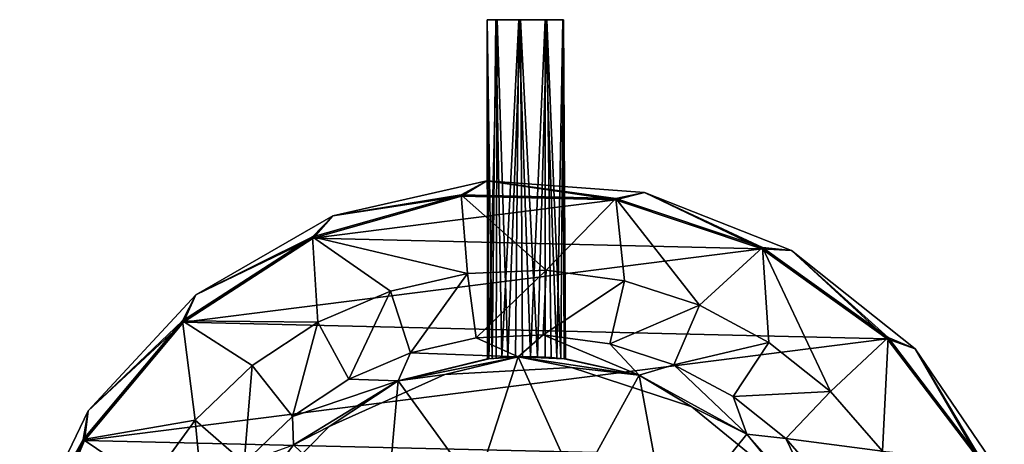
# Model space of a CAD drawing. Extents: x -200 to 200, y -234 to 44.
# Drawn here: x -32 to 30, y 17 to 44 of the extents above; entities that cross this region are included whole.
import ezdxf

# ---------------------------------------------------------------- set-up
doc = ezdxf.new("R2010")
doc.units = 0
doc.header["$MEASUREMENT"] = 0
doc.layers.add('LAYER00003', color=7, linetype='Continuous')

msp = doc.modelspace()

# ---------------------------------------------------------------- linework, layer by layer
at = {"layer": 'LAYER00003', "color": 253}
for points in [[(-2.499, 44, 53.541), (-1.952, 44, 55.162), (-1.877, 44, 51.949)], [(-2.399, 22.372, 52.896), (-2.499, 44, 53.541), (-1.877, 44, 51.949)], [(-2.194, 22.392, 54.799), (-1.952, 44, 55.162), (-2.499, 44, 53.541)], [(-2.487, 22.362, 53.857), (-2.499, 44, 53.541), (-2.399, 22.372, 52.896)], [(-2.487, 22.362, 53.857), (-2.194, 22.392, 54.799), (-2.499, 44, 53.541)], [(-2.399, 22.372, 52.896), (-1.877, 44, 51.949), (-1.939, 22.417, 52.023)], [(-1.577, 22.445, 55.54), (-1.952, 44, 55.162), (-2.194, 22.392, 54.799)], [(-0.492, 44, 56.051), (-1.952, 44, 55.162), (-1.577, 22.445, 55.54)], [(-1.877, 44, 51.949), (-1.952, 44, 55.162), (-0.492, 44, 56.051)], [(-1.877, 44, 51.949), (-1.199, 22.469, 51.406), (-1.939, 22.417, 52.023)], [(-0.376, 44, 51.129), (-1.199, 22.469, 51.406), (-1.877, 44, 51.949)], [(-1.877, 44, 51.949), (-0.492, 44, 56.051), (-0.376, 44, 51.129)], [(-0.492, 44, 56.051), (-1.577, 22.445, 55.54), (-0.705, 22.489, 55.999)], [(-0.376, 44, 51.129), (-0.256, 22.499, 51.114), (-1.199, 22.469, 51.406)], [(-0.492, 44, 56.051), (-0.705, 22.489, 55.999), (0.256, 22.499, 56.087)], [(-0.492, 44, 56.051), (0.256, 22.499, 56.087), (1.199, 44, 55.794)], [(-0.376, 44, 51.129), (-0.492, 44, 56.051), (1.199, 44, 55.794)], [(0.705, 22.489, 51.202), (-0.376, 44, 51.129), (1.301, 44, 51.465)], [(0.705, 22.489, 51.202), (-0.256, 22.499, 51.114), (-0.376, 44, 51.129)], [(-0.376, 44, 51.129), (1.199, 44, 55.794), (1.301, 44, 51.465)], [(0.256, 22.499, 56.087), (1.199, 22.469, 55.794), (1.199, 44, 55.794)], [(0.705, 22.489, 51.202), (1.301, 44, 51.465), (1.577, 22.445, 51.661)], [(2.328, 44, 54.511), (1.199, 44, 55.794), (1.939, 22.417, 55.178)], [(1.939, 22.417, 55.178), (1.199, 44, 55.794), (1.199, 22.469, 55.794)], [(1.301, 44, 51.465), (1.199, 44, 55.794), (2.328, 44, 54.511)], [(2.369, 44, 52.801), (2.194, 22.392, 52.402), (1.301, 44, 51.465)], [(1.301, 44, 51.465), (2.194, 22.392, 52.402), (1.577, 22.445, 51.661)], [(1.301, 44, 51.465), (2.328, 44, 54.511), (2.369, 44, 52.801)], [(2.399, 22.372, 54.305), (2.328, 44, 54.511), (1.939, 22.417, 55.178)], [(2.369, 44, 52.801), (2.487, 22.362, 53.344), (2.194, 22.392, 52.402)], [(2.328, 44, 54.511), (2.487, 22.362, 53.344), (2.369, 44, 52.801)], [(2.399, 22.372, 54.305), (2.487, 22.362, 53.344), (2.328, 44, 54.511)], [(-12.356, 31.482, 3.263), (-4.159, 32.829, 4.387), (-2.527, 33.724, 3.263)], [(-12.356, 31.482, 1.21), (-12.356, 31.482, 3.263), (-2.527, 33.724, 1.21)], [(-2.527, 33.724, 1.21), (-12.356, 31.482, 3.263), (-2.527, 33.724, 3.263)], [(-4.147, 32.738, 0), (-12.356, 31.482, 1.21), (-2.527, 33.724, 1.21)], [(-4.159, 32.829, 4.387), (5.703, 32.597, 4.387), (-2.527, 33.724, 3.263)], [(-4.147, 32.738, 0), (-2.527, 33.724, 1.21), (5.687, 32.507, 0)], [(-2.527, 33.724, 3.263), (5.703, 32.597, 4.387), (7.525, 32.972, 3.263)], [(-2.527, 33.724, 1.21), (-2.527, 33.724, 3.263), (7.525, 32.972, 1.21)], [(7.525, 32.972, 1.21), (-2.527, 33.724, 3.263), (7.525, 32.972, 3.263)], [(5.687, 32.507, 0), (-2.527, 33.724, 1.21), (7.525, 32.972, 1.21)], [(-4.159, 32.829, 4.387), (-13.651, 30.146, 4.387), (-3.766, 27.802, 10.549)], [(-13.651, 30.146, 4.387), (-4.159, 32.829, 4.387), (-12.356, 31.482, 3.263)], [(-13.613, 30.062, 0), (-12.356, 31.482, 1.21), (-4.147, 32.738, 0)], [(5.687, 32.507, 0), (-13.613, 30.062, 0), (-4.147, 32.738, 0)], [(-4.159, 32.829, 4.387), (-3.766, 27.802, 10.549), (1.259, 28.028, 10.549)], [(5.703, 32.597, 4.387), (-4.159, 32.829, 4.387), (1.259, 28.028, 10.549)], [(5.687, 32.507, 0), (7.525, 32.972, 1.21), (15.016, 29.386, 0)], [(5.703, 32.597, 4.387), (15.058, 29.468, 4.387), (7.525, 32.972, 3.263)], [(7.525, 32.972, 3.263), (15.058, 29.468, 4.387), (16.91, 29.288, 3.263)], [(7.525, 32.972, 1.21), (7.525, 32.972, 3.263), (16.91, 29.288, 1.21)], [(16.91, 29.288, 1.21), (7.525, 32.972, 3.263), (16.91, 29.288, 3.263)], [(15.016, 29.386, 0), (7.525, 32.972, 1.21), (16.91, 29.288, 1.21)], [(15.016, 29.386, 0), (-13.613, 30.062, 0), (5.687, 32.507, 0)], [(5.703, 32.597, 4.387), (1.259, 28.028, 10.549), (6.243, 27.353, 10.549)], [(11.027, 25.799, 10.549), (5.703, 32.597, 4.387), (6.243, 27.353, 10.549)], [(15.058, 29.468, 4.387), (5.703, 32.597, 4.387), (11.027, 25.799, 10.549)], [(-21.086, 26.441, 3.263), (-13.651, 30.146, 4.387), (-12.356, 31.482, 3.263)], [(-21.086, 26.441, 1.21), (-21.086, 26.441, 3.263), (-12.356, 31.482, 1.21)], [(-12.356, 31.482, 1.21), (-21.086, 26.441, 3.263), (-12.356, 31.482, 3.263)], [(-13.613, 30.062, 0), (-21.086, 26.441, 1.21), (-12.356, 31.482, 1.21)], [(-21.93, 24.782, 4.387), (-13.295, 24.706, 10.549), (-13.651, 30.146, 4.387)], [(-21.93, 24.782, 4.387), (-13.651, 30.146, 4.387), (-21.086, 26.441, 3.263)], [(-13.651, 30.146, 4.387), (-8.67, 26.683, 10.549), (-3.766, 27.802, 10.549)], [(-8.67, 26.683, 10.549), (-13.651, 30.146, 4.387), (-13.295, 24.706, 10.549)], [(-21.869, 24.713, 0), (-21.086, 26.441, 1.21), (-13.613, 30.062, 0)], [(15.016, 29.386, 0), (-21.869, 24.713, 0), (-13.613, 30.062, 0)], [(23.01, 23.654, 0), (-21.869, 24.713, 0), (15.016, 29.386, 0)], [(15.456, 23.414, 10.549), (15.058, 29.468, 4.387), (11.027, 25.799, 10.549)], [(15.016, 29.386, 0), (16.91, 29.288, 1.21), (23.01, 23.654, 0)], [(15.058, 29.468, 4.387), (15.456, 23.414, 10.549), (19.389, 20.278, 10.549)], [(19.389, 20.278, 10.549), (23.074, 23.721, 4.387), (15.058, 29.468, 4.387)], [(15.058, 29.468, 4.387), (23.074, 23.721, 4.387), (16.91, 29.288, 3.263)], [(16.91, 29.288, 3.263), (23.074, 23.721, 4.387), (24.791, 23.003, 3.263)], [(16.91, 29.288, 1.21), (16.91, 29.288, 3.263), (24.791, 23.003, 1.21)], [(24.791, 23.003, 1.21), (16.91, 29.288, 3.263), (24.791, 23.003, 3.263)], [(23.01, 23.654, 0), (16.91, 29.288, 1.21), (24.791, 23.003, 1.21)], [(-8.67, 26.683, 10.549), (-7.391, 22.747, 19.611), (-3.766, 27.802, 10.549)], [(-3.211, 23.701, 19.611), (-3.766, 27.802, 10.549), (-7.391, 22.747, 19.611)], [(1.259, 28.028, 10.549), (-3.766, 27.802, 10.549), (-3.211, 23.701, 19.611)], [(1.259, 28.028, 10.549), (-3.211, 23.701, 19.611), (1.073, 23.893, 19.611)], [(1.259, 28.028, 10.549), (1.073, 23.893, 19.611), (6.243, 27.353, 10.549)], [(1.073, 23.893, 19.611), (5.322, 23.319, 19.611), (6.243, 27.353, 10.549)], [(11.027, 25.799, 10.549), (6.243, 27.353, 10.549), (5.322, 23.319, 19.611)], [(-27.943, 19.051, 3.263), (-21.93, 24.782, 4.387), (-21.086, 26.441, 3.263)], [(-27.943, 19.051, 1.21), (-27.943, 19.051, 3.263), (-21.086, 26.441, 1.21)], [(-21.086, 26.441, 1.21), (-27.943, 19.051, 3.263), (-21.086, 26.441, 3.263)], [(-21.869, 24.713, 0), (-27.943, 19.051, 1.21), (-21.086, 26.441, 1.21)], [(-13.295, 24.706, 10.549), (-11.334, 21.062, 19.611), (-8.67, 26.683, 10.549)], [(-8.67, 26.683, 10.549), (-11.334, 21.062, 19.611), (-7.391, 22.747, 19.611)], [(9.4, 21.993, 19.611), (11.027, 25.799, 10.549), (5.322, 23.319, 19.611)], [(9.4, 21.993, 19.611), (15.456, 23.414, 10.549), (11.027, 25.799, 10.549)], [(-21.93, 24.782, 4.387), (-28.26, 17.218, 4.387), (-21.128, 18.459, 10.549)], [(-28.26, 17.218, 4.387), (-21.93, 24.782, 4.387), (-27.943, 19.051, 3.263)], [(-28.181, 17.17, 0), (-27.943, 19.051, 1.21), (-21.869, 24.713, 0)], [(23.01, 23.654, 0), (-28.181, 17.17, 0), (-21.869, 24.713, 0)], [(-21.93, 24.782, 4.387), (-17.493, 21.935, 10.549), (-13.295, 24.706, 10.549)], [(-21.93, 24.782, 4.387), (-21.128, 18.459, 10.549), (-17.493, 21.935, 10.549)], [(-17.493, 21.935, 10.549), (-14.913, 18.699, 19.611), (-13.295, 24.706, 10.549)], [(-13.295, 24.706, 10.549), (-14.913, 18.699, 19.611), (-11.334, 21.062, 19.611)], [(-0.531, 22.493, 29.472), (1.073, 23.893, 19.611), (-3.211, 23.701, 19.611)], [(7.194, 21.319, 29.472), (1.073, 23.893, 19.611), (-0.531, 22.493, 29.472)], [(7.194, 21.319, 29.472), (5.322, 23.319, 19.611), (1.073, 23.893, 19.611)], [(28.96, 15.821, 0), (-28.181, 17.17, 0), (23.01, 23.654, 0)], [(-0.531, 22.493, 29.472), (-3.211, 23.701, 19.611), (-7.391, 22.747, 19.611)], [(9.4, 21.993, 19.611), (5.322, 23.319, 19.611), (7.194, 21.319, 29.472)], [(9.4, 21.993, 19.611), (13.176, 19.962, 19.611), (15.456, 23.414, 10.549)], [(15.456, 23.414, 10.549), (13.176, 19.962, 19.611), (19.389, 20.278, 10.549)], [(22.698, 16.49, 10.549), (23.074, 23.721, 4.387), (19.389, 20.278, 10.549)], [(22.698, 16.49, 10.549), (29.041, 15.866, 4.387), (23.074, 23.721, 4.387)], [(23.01, 23.654, 0), (24.791, 23.003, 1.21), (28.96, 15.821, 0)], [(23.074, 23.721, 4.387), (29.041, 15.866, 4.387), (24.791, 23.003, 3.263)], [(-11.334, 21.062, 19.611), (-8.192, 20.955, 29.472), (-7.391, 22.747, 19.611)], [(-0.531, 22.493, 29.472), (-7.391, 22.747, 19.611), (-8.192, 20.955, 29.472)], [(24.791, 23.003, 3.263), (29.041, 15.866, 4.387), (30.47, 14.674, 3.263)], [(24.791, 23.003, 1.21), (24.791, 23.003, 3.263), (30.47, 14.674, 1.21)], [(30.47, 14.674, 1.21), (24.791, 23.003, 3.263), (30.47, 14.674, 3.263)], [(28.96, 15.821, 0), (24.791, 23.003, 1.21), (30.47, 14.674, 1.21)], [(-0.531, 22.493, 79), (-2.487, 22.362, 53.857), (-8.192, 20.955, 79)], [(-8.192, 20.955, 33.8), (-2.399, 22.372, 52.896), (-0.531, 22.493, 33.8)], [(-0.531, 22.493, 33), (-0.531, 22.493, 29.472), (-8.192, 20.955, 33)], [(-8.192, 20.955, 33), (-0.531, 22.493, 29.472), (-8.192, 20.955, 29.472)], [(-8.192, 20.955, 79), (-3.227, 14.137, 79), (-0.531, 22.493, 79)], [(-5.212, 21.374, 33.8), (-8.192, 20.955, 33.8), (-0.531, 22.493, 33.8)], [(-8.192, 20.955, 33), (-5.212, 21.374, 33), (-0.531, 22.493, 33)], [(-8.192, 20.955, 33.8), (-2.487, 22.362, 53.857), (-2.399, 22.372, 52.896)], [(-8.192, 20.955, 79), (-2.487, 22.362, 53.857), (-8.192, 20.955, 33.8)], [(-5.212, 21.374, 33.8), (-0.531, 22.493, 33.8), (2.861, 21.813, 33.8)], [(-0.531, 22.493, 33), (-5.212, 21.374, 33), (2.861, 21.813, 33)], [(-0.531, 22.493, 79), (-3.227, 14.137, 79), (3.227, 14.137, 79)], [(-2.194, 22.392, 54.799), (-2.487, 22.362, 53.857), (-0.531, 22.493, 79)], [(-2.399, 22.372, 52.896), (-1.939, 22.417, 52.023), (-0.531, 22.493, 33.8)], [(-2.194, 22.392, 54.799), (-0.531, 22.493, 79), (-1.577, 22.445, 55.54)], [(-1.939, 22.417, 52.023), (-1.199, 22.469, 51.406), (-0.531, 22.493, 33.8)], [(-0.531, 22.493, 79), (-0.705, 22.489, 55.999), (-1.577, 22.445, 55.54)], [(-1.199, 22.469, 51.406), (-0.256, 22.499, 51.114), (-0.531, 22.493, 33.8)], [(0.256, 22.499, 56.087), (-0.705, 22.489, 55.999), (-0.531, 22.493, 79)], [(-0.531, 22.493, 33.8), (-0.256, 22.499, 51.114), (0.705, 22.489, 51.202)], [(0.256, 22.499, 56.087), (-0.531, 22.493, 79), (1.199, 22.469, 55.794)], [(2.399, 22.372, 54.305), (1.939, 22.417, 55.178), (-0.531, 22.493, 79)], [(-0.531, 22.493, 79), (1.939, 22.417, 55.178), (1.199, 22.469, 55.794)], [(2.487, 22.362, 53.344), (7.194, 21.319, 33.8), (-0.531, 22.493, 33.8)], [(2.194, 22.392, 52.402), (2.487, 22.362, 53.344), (-0.531, 22.493, 33.8)], [(2.399, 22.372, 54.305), (-0.531, 22.493, 79), (7.194, 21.319, 79)], [(2.194, 22.392, 52.402), (-0.531, 22.493, 33.8), (1.577, 22.445, 51.661)], [(1.577, 22.445, 51.661), (-0.531, 22.493, 33.8), (0.705, 22.489, 51.202)], [(7.194, 21.319, 33), (7.194, 21.319, 29.472), (-0.531, 22.493, 33)], [(-0.531, 22.493, 33), (7.194, 21.319, 29.472), (-0.531, 22.493, 29.472)], [(-0.531, 22.493, 79), (3.227, 14.137, 79), (7.194, 21.319, 79)], [(2.861, 21.813, 33.8), (-0.531, 22.493, 33.8), (7.194, 21.319, 33.8)], [(-0.531, 22.493, 33), (2.861, 21.813, 33), (7.194, 21.319, 33)], [(2.399, 22.372, 54.305), (7.194, 21.319, 79), (2.487, 22.362, 53.344)], [(7.194, 21.319, 79), (7.194, 21.319, 33.8), (2.487, 22.362, 53.344)], [(14.052, 17.573, 29.472), (9.4, 21.993, 19.611), (7.194, 21.319, 29.472)], [(14.052, 17.573, 29.472), (13.176, 19.962, 19.611), (9.4, 21.993, 19.611)], [(-21.128, 18.459, 10.549), (-18.012, 15.736, 19.611), (-17.493, 21.935, 10.549)], [(-17.493, 21.935, 10.549), (-18.012, 15.736, 19.611), (-14.913, 18.699, 19.611)], [(-12.581, 18.048, 33), (-12.581, 18.048, 33.8), (-5.212, 21.374, 33)], [(-5.212, 21.374, 33), (-12.581, 18.048, 33.8), (-5.212, 21.374, 33.8)], [(-12.581, 18.048, 33.8), (-8.192, 20.955, 33.8), (-5.212, 21.374, 33.8)], [(-8.192, 20.955, 33), (-12.581, 18.048, 33), (-5.212, 21.374, 33)], [(-5.212, 21.374, 33), (-5.212, 21.374, 33.8), (2.861, 21.813, 33)], [(2.861, 21.813, 33), (-5.212, 21.374, 33.8), (2.861, 21.813, 33.8)], [(2.861, 21.813, 33), (2.861, 21.813, 33.8), (10.547, 19.306, 33)], [(10.547, 19.306, 33), (2.861, 21.813, 33.8), (10.547, 19.306, 33.8)], [(2.861, 21.813, 33.8), (7.194, 21.319, 33.8), (10.547, 19.306, 33.8)], [(7.194, 21.319, 33), (2.861, 21.813, 33), (10.547, 19.306, 33)], [(-14.913, 18.699, 19.611), (-8.192, 20.955, 29.472), (-11.334, 21.062, 19.611)], [(-14.865, 16.889, 29.472), (-8.192, 20.955, 29.472), (-14.913, 18.699, 19.611)], [(-14.865, 16.889, 33.8), (-14.865, 16.889, 79), (-8.192, 20.955, 33.8)], [(-8.192, 20.955, 33.8), (-14.865, 16.889, 79), (-8.192, 20.955, 79)], [(-8.192, 20.955, 33), (-8.192, 20.955, 29.472), (-14.865, 16.889, 33)], [(-14.865, 16.889, 33), (-8.192, 20.955, 29.472), (-14.865, 16.889, 29.472)], [(-14.865, 16.889, 79), (-9.041, 11.337, 79), (-8.192, 20.955, 79)], [(-12.581, 18.048, 33.8), (-14.865, 16.889, 33.8), (-8.192, 20.955, 33.8)], [(-14.865, 16.889, 33), (-12.581, 18.048, 33), (-8.192, 20.955, 33)], [(-8.192, 20.955, 79), (-9.041, 11.337, 79), (-3.227, 14.137, 79)], [(7.194, 21.319, 79), (3.227, 14.137, 79), (9.041, 11.337, 79)], [(7.194, 21.319, 33.8), (7.194, 21.319, 79), (14.052, 17.573, 33.8)], [(14.052, 17.573, 33.8), (7.194, 21.319, 79), (14.052, 17.573, 79)], [(14.052, 17.573, 33), (14.052, 17.573, 29.472), (7.194, 21.319, 33)], [(7.194, 21.319, 33), (14.052, 17.573, 29.472), (7.194, 21.319, 29.472)], [(7.194, 21.319, 79), (9.041, 11.337, 79), (14.052, 17.573, 79)], [(10.547, 19.306, 33.8), (7.194, 21.319, 33.8), (14.052, 17.573, 33.8)], [(7.194, 21.319, 33), (10.547, 19.306, 33), (14.052, 17.573, 33)], [(16.529, 17.288, 19.611), (19.389, 20.278, 10.549), (13.176, 19.962, 19.611)], [(16.529, 17.288, 19.611), (22.698, 16.49, 10.549), (19.389, 20.278, 10.549)], [(14.052, 17.573, 29.472), (16.529, 17.288, 19.611), (13.176, 19.962, 19.611)], [(-32.317, 9.969, 3.263), (-28.26, 17.218, 4.387), (-27.943, 19.051, 3.263)], [(-32.317, 9.969, 1.21), (-32.317, 9.969, 3.263), (-27.943, 19.051, 1.21)], [(-27.943, 19.051, 1.21), (-32.317, 9.969, 3.263), (-27.943, 19.051, 3.263)], [(-28.181, 17.17, 0), (-32.317, 9.969, 1.21), (-27.943, 19.051, 1.21)], [(10.547, 19.306, 33), (10.547, 19.306, 33.8), (16.809, 14.193, 33)], [(16.809, 14.193, 33), (10.547, 19.306, 33.8), (16.809, 14.193, 33.8)], [(10.547, 19.306, 33.8), (14.052, 17.573, 33.8), (16.809, 14.193, 33.8)], [(14.052, 17.573, 33), (10.547, 19.306, 33), (16.809, 14.193, 33)], [(-21.128, 18.459, 10.549), (-28.26, 17.218, 4.387), (-24.085, 14.389, 10.549)], [(-24.085, 14.389, 10.549), (-20.532, 12.267, 19.611), (-21.128, 18.459, 10.549)], [(-20.532, 12.267, 19.611), (-18.012, 15.736, 19.611), (-21.128, 18.459, 10.549)], [(-18.012, 15.736, 19.611), (-14.865, 16.889, 29.472), (-14.913, 18.699, 19.611)], [(-18.251, 12.283, 33), (-18.251, 12.283, 33.8), (-12.581, 18.048, 33)], [(-12.581, 18.048, 33), (-18.251, 12.283, 33.8), (-12.581, 18.048, 33.8)], [(-18.251, 12.283, 33.8), (-14.865, 16.889, 33.8), (-12.581, 18.048, 33.8)], [(-14.865, 16.889, 33), (-18.251, 12.283, 33), (-12.581, 18.048, 33)], [(-32.08, 8.123, 4.387), (-28.26, 17.218, 4.387), (-32.317, 9.969, 3.263)], [(-31.99, 8.101, 0), (-32.317, 9.969, 1.21), (-28.181, 17.17, 0)], [(-28.26, 17.218, 4.387), (-32.08, 8.123, 4.387), (-24.085, 14.389, 10.549)], [(28.96, 15.821, 0), (-31.99, 8.101, 0), (-28.181, 17.17, 0)], [(14.052, 17.573, 79), (9.041, 11.337, 79), (19.215, 11.707, 79)], [(14.052, 17.573, 33.8), (14.052, 17.573, 79), (19.215, 11.707, 33.8)], [(19.215, 11.707, 33.8), (14.052, 17.573, 79), (19.215, 11.707, 79)], [(19.215, 11.707, 33), (19.215, 11.707, 29.472), (14.052, 17.573, 33)], [(14.052, 17.573, 33), (19.215, 11.707, 29.472), (14.052, 17.573, 29.472)], [(14.052, 17.573, 29.472), (19.215, 11.707, 29.472), (16.529, 17.288, 19.611)], [(16.809, 14.193, 33.8), (14.052, 17.573, 33.8), (19.215, 11.707, 33.8)], [(14.052, 17.573, 33), (16.809, 14.193, 33), (19.215, 11.707, 33)], [(16.529, 17.288, 19.611), (19.215, 11.707, 29.472), (19.35, 14.059, 19.611)], [(16.529, 17.288, 19.611), (19.35, 14.059, 19.611), (22.698, 16.49, 10.549)]]:
    msp.add_3dface(points, dxfattribs=at)

doc.saveas('drawing.dxf')
